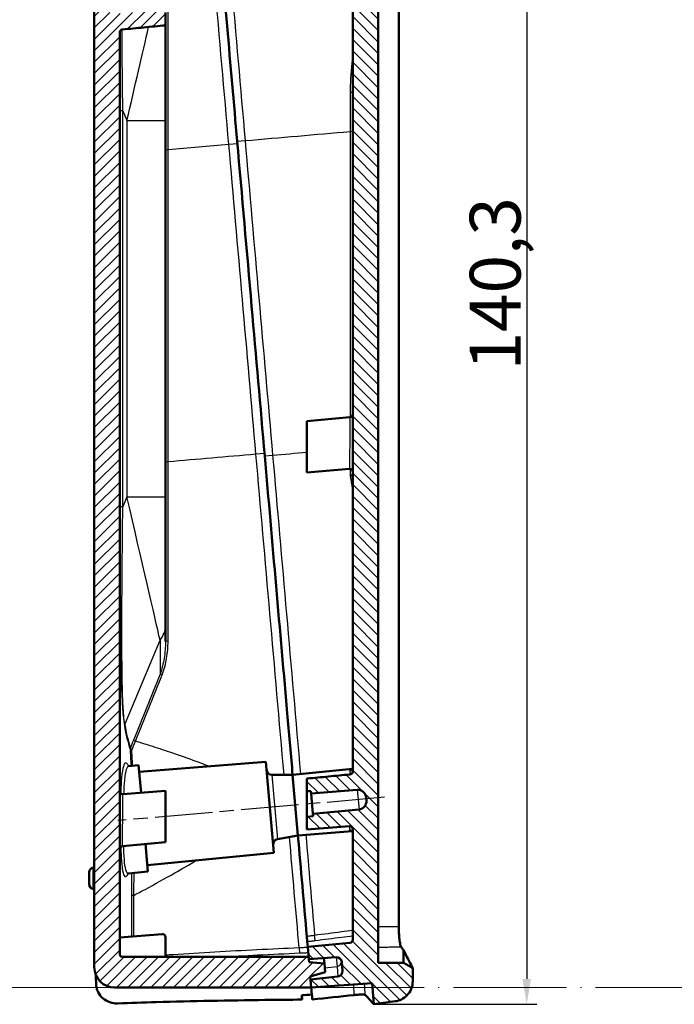
# Model space of a CAD drawing. Units: millimetres. Extents: x 1 to 593, y 1 to 419.
# Drawn here: x 275 to 340, y 146 to 243 of the extents above; entities that cross this region are included whole.
import ezdxf

# ---------------------------------------------------------------- set-up
doc = ezdxf.new("R2010")
doc.units = ezdxf.units.MM
doc.header["$PDMODE"] = 35
doc.header["$PDSIZE"] = -2
for name, pattern in [('ACAD_ISO04W100', [30, 24, -3, 0, -3]), ('CHAIN', [0.3543, 0.2362, -0.0295, 0.0591, -0.0295]), ('DASH_DOT', [0.37, 0.24, -0.06, 0.01, -0.06])]:
    doc.linetypes.add(name, pattern=pattern)
for name, color, linetype, lineweight in [('Bemaßung (ISO)', 1, 'Continuous', 25), ('Mittellinie (ISO)', 1, 'DASH_DOT', 25), ('Schraffur (ISO)', 1, 'Continuous', 18), ('Sichtbar (ISO)', 7, 'Continuous', 50), ('Sichtbar schmal (ISO)', 1, 'Continuous', 25), ('Skizziergeometrie (ISO)', 7, 'Continuous', 25)]:
    doc.layers.add(name, color=color, linetype=linetype, lineweight=lineweight)
doc.styles.add('5', font='isocpeur.ttf', dxfattribs={"width": 1.1})
doc.dimstyles.new('11-Bopla 5', dxfattribs={"dimtxt": 5, "dimasz": 2.5, "dimexe": 1, "dimexo": 0, "dimgap": 0.6, "dimtad": 1, "dimdec": 6, "dimrnd": 1e-08, "dimtxsty": '5', "dimcen": 0.09, "dimdle": 7, "dimclrd": 1, "dimclre": 1, "dimclrt": 7, "dimadec": 6, "dimazin": 2, "dimtfac": 0.7, "dimtdec": 3, "dimtmove": 0, "dimatfit": 3, "dimfxl": 1, "dimtolj": 1, "dimlwd": 25, "dimlwe": 25, "dimarcsym": 0})

# ---------------------------------------------------------------- blocks, each defined once
blk = doc.blocks.new('*D18')
at = {"layer": 'Bemaßung (ISO)', "color": 1, "linetype": 'Continuous', "lineweight": 25}
for p, q in [((311.836, 286.429), (326.043, 286.429)), ((325.043, 283.929), (325.043, 148.603)), ((310.023, 146.103), (326.043, 146.103))]:
    blk.add_line(p, q, dxfattribs=at)
at = {"layer": 'Bemaßung (ISO)', "color": 1, "linetype": 'Continuous'}
for points in [[(324.627, 283.929), (325.46, 283.929), (325.043, 286.429)], [(324.627, 148.603), (325.46, 148.603), (325.043, 146.103)]]:
    blk.add_solid(points, dxfattribs=at)
at = {"layer": 'Defpoints', "color": 0, "linetype": 'Continuous'}
for p in [(311.836, 286.429), (310.023, 146.103), (325.043, 146.103)]:
    blk.add_point(p, dxfattribs=at)
at = {"layer": 'Bemaßung (ISO)', "color": 7, "linetype": 'Continuous', "lineweight": 25, "insert": (324.443, 208.429), "char_height": 5, "attachment_point": 7, "rotation": 90, "style": '5'}
blk.add_mtext('\\A1;140,3', dxfattribs=at)

msp = doc.modelspace()

# ---------------------------------------------------------------- hatches: boundary and pattern name
at = {"layer": 'Schraffur (ISO)'}
h = msp.add_hatch(dxfattribs=at)
h.set_pattern_fill('ANSI31', color=256, scale=6.35, angle=90, style=0)
h.set_pattern_definition([(135, (0, 0), (-0.561266, -0.561266), [])])
edge = h.paths.add_edge_path()
edge.add_line((309.841965, 148.1758434), (310.0233207, 146.1029386))
edge.add_line((310.0233207, 146.1029386), (312.1146126, 146.3968505))
edge.add_spline(control_points=[(312.1146126, 146.3968505), (312.330417, 146.4271798), (312.5398206, 146.4925782), (312.929238, 146.6883323), (313.1066468, 146.8173786), (313.4426681, 147.1578387), (313.5876543, 147.3771546), (313.7853987, 147.8590172), (313.8362664, 148.116957), (313.8362664, 148.3773866)], knot_values=[-0.2870129272, -0.2870129272, -0.2870129272, -0.2870129272, -0.2216353583, -0.2216353583, -0.1562577894, -0.1562577894, -0.0781288947, -0.0781288947, 0, 0, 0, 0], degree=3, periodic=0)
edge.add_line((313.8362664, 148.3773866), (313.8362664, 149.6704199))
edge.add_line((313.8362664, 149.6704199), (312.9362664, 150.1900351))
edge.add_line((312.9362664, 150.1900351), (310.4362664, 150.1900351))
edge.add_line((310.4362664, 150.1900351), (310.4362664, 282.2927258))
edge.add_line((310.4362664, 282.2927258), (312.9362664, 282.7335432))
edge.add_line((312.9362664, 282.7335432), (313.8362664, 283.4887329))
edge.add_line((313.8362664, 283.4887329), (313.8362664, 284.429207))
edge.add_spline(control_points=[(313.8362664, 284.429207), (313.8362664, 284.5751682), (313.8202879, 284.7206917), (313.7569454, 285.005659), (313.7097713, 285.1442483), (313.5376123, 285.5123716), (313.3822638, 285.7244737), (312.9990088, 286.0771918), (312.7747666, 286.2144356), (312.2862963, 286.3952428), (312.0267384, 286.4370776), (311.7664674, 286.4279887)], knot_values=[-0.3219633674, -0.3219633674, -0.3219633674, -0.3219633674, -0.2781750257, -0.2781750257, -0.234386684, -0.234386684, -0.1562577894, -0.1562577894, -0.0781288947, -0.0781288947, 0, 0, 0, 0], degree=3, periodic=0)
edge.add_line((311.7664674, 286.4279887), (310.3987781, 286.3802279))
edge.add_line((310.3987781, 286.3802279), (310.503413, 285.1842453))
edge.add_line((310.503413, 285.1842453), (292.002488, 283.2397197))
edge.add_line((292.002488, 283.2397197), (292.0722126, 282.442764))
edge.add_line((292.0722126, 282.442764), (294.7747521, 282.6317439))
edge.add_ellipse((294.8096303, 282.1329619), major_axis=(-0.0348782, 0.498782), ratio=1, start_angle=271, end_angle=360, ccw=False)
edge.add_line((295.3077277, 282.1765398), (295.386655, 281.2743955))
edge.add_ellipse((294.8885577, 281.2308176), major_axis=(0.4980973, 0.0435779), ratio=1, start_angle=271, end_angle=360, ccw=False)
edge.add_line((294.9408219, 280.7335567), (292.2465241, 280.4503746))
edge.add_line((292.2465241, 280.4503746), (292.264954, 280.2397197))
edge.add_line((292.264954, 280.2397197), (292.3511109, 279.2549409))
edge.add_line((292.3511109, 279.2549409), (307.6127287, 280.4560563))
edge.add_ellipse((307.6362664, 280.1569811), major_axis=(-0.0235377, 0.2990752), ratio=1, start_angle=265.5, end_angle=360, ccw=False)
edge.add_line((307.9362664, 280.1569811), (307.9362664, 169.004656))
edge.add_spline(control_points=[(307.9362664, 169.004656), (307.9362664, 168.9697701), (307.9301813, 168.9351501), (307.9063889, 168.8695603), (307.888863, 168.8390904), (307.8414514, 168.7823384), (307.8107899, 168.7575375), (307.7416862, 168.7210847), (307.7039047, 168.7097813), (307.6650201, 168.7060371)], knot_values=[-0.0443701954, -0.0443701954, -0.0443701954, -0.0443701954, -0.0339044319, -0.0339044319, -0.0234386684, -0.0234386684, -0.0117193342, -0.0117193342, 0, 0, 0, 0], degree=3, periodic=0)
edge.add_line((307.6650201, 168.7060371), (303.4362664, 168.2988545))
edge.add_line((303.4362664, 168.2988545), (303.4362664, 167.047466))
edge.add_line((303.4362664, 167.047466), (303.8216422, 167.0777957))
edge.add_line((303.8216422, 167.0777957), (303.8434311, 166.828747))
edge.add_line((303.8434311, 166.828747), (308.3865377, 167.1862973))
edge.add_ellipse((308.449305, 166.3887634), major_axis=(-0.0627673, 0.7975339), ratio=1, start_angle=270.5, end_angle=360, ccw=False)
edge.add_line((309.2462607, 166.458488), (309.2741963, 166.1391831))
edge.add_ellipse((308.4772405, 166.0694585), major_axis=(0.7969558, 0.0697246), ratio=1, start_angle=270.5, end_angle=360, ccw=False)
edge.add_line((308.5539171, 165.2731415), (304.0177426, 164.8363576))
edge.add_line((304.0177426, 164.8363576), (304.0395316, 164.5873089))
edge.add_line((304.0395316, 164.5873089), (303.4362664, 164.5292211))
edge.add_line((303.4362664, 164.5292211), (303.4362664, 163.2797553))
edge.add_line((303.4362664, 163.2797553), (307.6127287, 163.60845))
edge.add_ellipse((307.6362664, 163.3093748), major_axis=(0.3, 0), ratio=1, start_angle=0, end_angle=94.5, ccw=False)
edge.add_line((307.9362664, 163.3093748), (307.9362664, 152.4410058))
edge.add_ellipse((307.6362664, 152.4410058), major_axis=(0.3, 0), ratio=1, start_angle=275.5, end_angle=360, ccw=False)
edge.add_line((307.6650201, 152.1423869), (303.507046, 151.7420196))
edge.add_line((303.507046, 151.7420196), (303.593203, 150.7572408))
edge.add_line((303.593203, 150.7572408), (303.6116329, 150.5465859))
edge.add_line((303.6116329, 150.5465859), (306.3141724, 150.7355659))
edge.add_ellipse((306.3490506, 150.2367839), major_axis=(-0.0348782, 0.498782), ratio=1, start_angle=271, end_angle=360, ccw=False)
edge.add_line((306.847148, 150.2803617), (306.9260754, 149.3782175))
edge.add_ellipse((306.427978, 149.3346396), major_axis=(0.4980973, 0.0435779), ratio=1, start_angle=271, end_angle=360, ccw=False)
edge.add_line((306.4802423, 148.8373786), (303.7859444, 148.5541965))
edge.add_line((303.7859444, 148.5541965), (303.855669, 147.7572408))
edge.add_line((303.855669, 147.7572408), (309.841965, 148.1758434))
h = msp.add_hatch(dxfattribs=at)
h.set_pattern_fill('ANSI31', color=256, scale=6.35, style=0)
h.set_pattern_definition([(45, (0, 0), (-0.561266, 0.561266), [])])
edge = h.paths.add_edge_path()
edge.add_line((292.0983593, 282.1439055), (292.0722126, 282.442764))
edge.add_line((292.0722126, 282.442764), (292.002488, 283.2397197))
edge.add_line((292.002488, 283.2397197), (284.1726916, 281.8591154))
edge.add_ellipse((284.5199879, 279.8894998), major_axis=(-0.3472964, 1.9696155), ratio=1, start_angle=0, end_angle=80)
edge.add_line((282.5199879, 279.8894998), (282.5199879, 149.7572408))
edge.add_ellipse((284.5199879, 149.7572408), major_axis=(-2, 0), ratio=1, start_angle=0, end_angle=90)
edge.add_line((284.5199879, 147.7572408), (303.855669, 147.7572408))
edge.add_line((303.855669, 147.7572408), (303.7859444, 148.5541965))
edge.add_line((303.7859444, 148.5541965), (303.7597977, 148.8530549))
edge.add_line((303.7597977, 148.8530549), (305.2310379, 149.2472726))
edge.add_line((305.2310379, 149.2472726), (305.1551235, 150.1149771))
edge.add_line((305.1551235, 150.1149771), (303.6377796, 150.2477275))
edge.add_line((303.6377796, 150.2477275), (303.6116329, 150.5465859))
edge.add_line((303.6116329, 150.5465859), (303.593203, 150.7572408))
edge.add_line((303.593203, 150.7572408), (285.3199879, 150.7572408))
edge.add_ellipse((285.3199879, 151.0572408), major_axis=(0, -0.3), ratio=1, start_angle=270, end_angle=360, ccw=False)
edge.add_line((285.0199879, 151.0572408), (285.0199879, 241.6620241))
edge.add_spline(control_points=[(285.0199879, 241.6620241), (285.0199879, 241.69691), (285.0260731, 241.73153), (285.0498654, 241.7971198), (285.0673913, 241.8275898), (285.1148029, 241.8843418), (285.1454644, 241.9091427), (285.2145681, 241.9455955), (285.2523496, 241.9568988), (285.2912342, 241.960643)], knot_values=[-0.0443701954, -0.0443701954, -0.0443701954, -0.0443701954, -0.0339044319, -0.0339044319, -0.0234386684, -0.0234386684, -0.0117193342, -0.0117193342, 0, 0, 0, 0], degree=3, periodic=0)
edge.add_line((285.2912342, 241.960643), (289.5199879, 242.3678257))
edge.add_line((289.5199879, 242.3678257), (289.5199879, 243.6193259))
edge.add_line((289.5199879, 243.6193259), (289.1473243, 243.5899966))
edge.add_line((289.1473243, 243.5899966), (289.1255353, 243.8390453))
edge.add_line((289.1255353, 243.8390453), (284.5824288, 243.4814951))
edge.add_ellipse((284.5196615, 244.2790289), major_axis=(0.0627673, -0.7975339), ratio=1, start_angle=270.5, end_angle=360, ccw=False)
edge.add_line((283.7227057, 244.2093043), (283.6947702, 244.5286092))
edge.add_ellipse((284.4917259, 244.5983338), major_axis=(-0.7969558, -0.0697246), ratio=1, start_angle=270.5, end_angle=360, ccw=False)
edge.add_line((284.4150493, 245.3946508), (288.9512239, 245.8314347))
edge.add_line((288.9512239, 245.8314347), (288.9294349, 246.0804834))
edge.add_line((288.9294349, 246.0804834), (289.5199879, 246.1373472))
edge.add_line((289.5199879, 246.1373472), (289.5199879, 247.3869249))
edge.add_line((289.5199879, 247.3869249), (285.3435257, 247.0582302))
edge.add_ellipse((285.3199879, 247.3573054), major_axis=(-0.3, 0), ratio=1, start_angle=0, end_angle=94.5, ccw=False)
edge.add_line((285.0199879, 247.3573054), (285.0199879, 278.7105068))
edge.add_ellipse((285.3199879, 278.7105068), major_axis=(-0.3, 0), ratio=1, start_angle=280, end_angle=360, ccw=False)
edge.add_line((285.2678935, 279.0059492), (292.264954, 280.2397197))
edge.add_line((292.264954, 280.2397197), (292.2465241, 280.4503746))
edge.add_line((292.2465241, 280.4503746), (292.2203773, 280.749233))
edge.add_line((292.2203773, 280.749233), (293.6916175, 281.1434506))
edge.add_line((293.6916175, 281.1434506), (293.6157032, 282.0111552))
edge.add_line((293.6157032, 282.0111552), (292.0983593, 282.1439055))

# ---------------------------------------------------------------- linework, layer by layer
at = {"layer": 'Mittellinie (ISO)', "linetype": 'CHAIN', "ltscale": 23.990969}
msp.add_line((311.0733421, 166.4574624), (284.8534584, 164.1635198), dxfattribs=at)
at = {"layer": 'Sichtbar (ISO)'}
for p, q in [((310.4362664, 150.1900351), (310.4362664, 282.2927258)), ((282.5199879, 279.8894998), (282.5199879, 149.7572408)), ((307.9362664, 280.1569811), (307.9362664, 169.004656)), ((312.4648105, 279.1067726), (312.4648105, 153.7335592)), ((289.5199879, 242.3678257), (289.5199879, 243.6193259)), ((289.5199879, 242.3678257), (289.5199879, 232.9947144)), ((285.0199879, 151.0572408), (285.0199879, 241.6620241)), ((289.5199879, 196.0022461), (289.5199879, 232.9947144)), ((303.4362664, 203.4325488), (307.6650201, 203.8397315)), ((303.4362664, 198.4134496), (303.4362664, 203.4325488)), ((307.6127287, 198.7421443), (303.4362664, 198.4134496)), ((289.5199879, 196.0022461), (289.5199879, 183.3300608)), ((289.5199879, 181.7669455), (289.5199879, 183.3300608)), ((286.8863775, 169.6114314), (285.9270506, 169.5359307)), ((286.8863775, 169.6114314), (287.124228, 166.8927875)), ((299.404178, 169.9537321), (286.9422369, 168.9729561)), ((299.404178, 169.9537321), (300.1885797, 160.9879798)), ((302.0253984, 168.6773294), (299.9740144, 168.6773294)), ((302.0253984, 168.6773294), (307.9021879, 169.2431999)), ((302.0253984, 168.6773294), (302.5483329, 162.7001612)), ((302.0253984, 168.6773294), (302.5483329, 162.7001612)), ((303.4362664, 168.2988545), (303.4362664, 167.047466)), ((285.3435257, 166.7526432), (289.5199879, 167.0813379)), ((289.5199879, 167.0813379), (289.5199879, 162.0622387)), ((303.4362664, 167.047466), (303.8216422, 167.0777957)), ((303.4362664, 164.5292211), (303.4362664, 167.047466)), ((303.8216422, 167.0777957), (303.8434311, 166.828747)), ((303.8434311, 166.828747), (308.3865377, 167.1862973)), ((303.8434311, 166.828747), (304.0177426, 164.8363576)), ((309.2462607, 166.458488), (309.2741963, 166.1391831)), ((308.5539171, 165.2731415), (304.0177426, 164.8363576)), ((304.0177426, 164.8363576), (304.0395316, 164.5873089)), ((304.0395316, 164.5873089), (303.4362664, 164.5292211)), ((303.4362664, 164.5292211), (303.4362664, 163.2797553)), ((302.5483329, 162.7001612), (300.528114, 162.3439421)), ((302.5483329, 162.7001612), (307.8735987, 163.1192688)), ((303.4362664, 163.2797553), (307.6127287, 163.60845)), ((307.9362664, 163.3093748), (307.9362664, 152.4410058)), ((289.5199879, 162.0622387), (285.2912342, 161.655056)), ((287.5633296, 161.8738339), (287.8015128, 159.151387)), ((300.1885797, 160.9879798), (287.7456535, 159.7898623)), ((282.0199879, 159.0932984), (282.0199879, 157.9036621)), ((282.4229501, 159.5408333), (282.5199879, 159.5510324)), ((287.8015128, 159.151387), (285.8747591, 158.9658618)), ((282.4229501, 157.4561272), (282.5199879, 157.4459281)), ((289.1964502, 153.0023972), (285.0216851, 152.673836)), ((285.0216851, 151.0572408), (285.0216851, 152.673836)), ((289.5199879, 150.7572408), (289.5199879, 152.703322)), ((303.507046, 151.7420196), (303.4607156, 152.2715786)), ((307.6650201, 152.1423869), (303.507046, 151.7420196)), ((303.507046, 151.7420196), (303.6116329, 150.5465859)), ((303.593203, 150.7572408), (285.3199879, 150.7572408)), ((303.6377796, 150.2477275), (303.593203, 150.7572408)), ((303.6116329, 150.5465859), (306.3141724, 150.7355659)), ((305.1551235, 150.1149771), (303.6377796, 150.2477275)), ((305.1082069, 150.6512366), (305.1551235, 150.1149771)), ((305.2310379, 149.2472726), (305.1551235, 150.1149771)), ((306.847148, 150.2803617), (306.9260754, 149.3782175)), ((303.7597977, 148.8530549), (305.2310379, 149.2472726)), ((313.8362664, 148.3773866), (313.8362664, 149.6704199)), ((303.855669, 147.7572408), (303.7597977, 148.8530549)), ((306.4802423, 148.8373786), (303.7859444, 148.5541965)), ((303.7859444, 148.5541965), (303.855669, 147.7572408)), ((303.855669, 147.7572408), (309.841965, 148.1758434)), ((309.841965, 148.1758434), (310.0233207, 146.1029386)), ((284.5199879, 147.7572408), (303.855669, 147.7572408)), ((310.0233207, 146.1029386), (312.1146126, 146.3968505))]:
    msp.add_line(p, q, dxfattribs=at)
for centre, radius, start, end in [((307.6362664, 204.1383503), 0.3, 275.5, 0), ((307.6362664, 198.4430691), 0.3, 0, 94.5), ((299.9740144, 169.1773294), 0.5, 185, 270), ((285.3199879, 167.0517184), 0.3, 180, 274.5), ((308.449305, 166.3887634), 0.8, 5, 94.5), ((308.4772405, 166.0694585), 0.8, 275.5, 5), ((307.6362664, 163.3093748), 0.3, 0, 94.5), ((300.6149381, 161.8515383), 0.5, 100, 185), ((285.3199879, 161.3564371), 0.3, 95.5, 180), ((282.4699879, 159.0932984), 0.45, 96, 180), ((282.4699879, 157.9036621), 0.45, 180, 264), ((289.2199879, 152.703322), 0.3, 0, 94.5), ((307.6362664, 152.4410058), 0.3, 275.5, 0), ((285.3199879, 151.0572408), 0.3, 180, 270), ((306.3490506, 150.2367839), 0.5, 5, 94), ((284.5199879, 149.7572408), 2, 180, 270), ((306.427978, 149.3346396), 0.5, 276, 5)]:
    msp.add_arc(centre, radius, start, end, dxfattribs=at)
for points, knots in [([(296.575733, 230.9672905), (295.9178853, 238.4865233), (295.2554843, 246.0578011), (294.3379389, 256.545393), (294.0854853, 259.4309513), (293.8327586, 262.3196311)], [0.0009562145, 0.0009562145, 0.0009562145, 0.0009562145, 2.3047690419, 2.3047690419, 3.1775446321, 3.1775446321, 3.1775446321, 3.1775446321]), ([(285.2912342, 241.960643), (285.9960117, 242.0285054), (286.7007893, 242.0963677), (288.1103739, 242.2320953), (288.8151809, 242.2999605), (289.5199879, 242.3678257)], [-0.4248312112, -0.4248312112, -0.4248312112, -0.4248312112, -0.21242005111, -0.21242005111, 0, 0, 0, 0]), ([(285.0199879, 241.6620241), (285.0199879, 241.69691), (285.0260731, 241.73153), (285.0498654, 241.7971198), (285.0673913, 241.8275898), (285.1148029, 241.8843418), (285.1454644, 241.9091427), (285.2145681, 241.9455955), (285.2523496, 241.9568988), (285.2912342, 241.960643)], [-0.044370195362, -0.044370195362, -0.044370195362, -0.044370195362, -0.033904431883, -0.033904431883, -0.023438668403, -0.023438668403, -0.011719334202, -0.011719334202, 0, 0, 0, 0]), ([(299.282424, 200.02967), (298.8579583, 204.8813348), (298.4273035, 209.8037424), (297.5192735, 220.1825729), (297.043792, 225.6173516), (296.575733, 230.9672905)], [0.0010178899, 0.0010178899, 0.0010178899, 0.0010178899, 1.4875197867, 1.4875197867, 3.1266883485, 3.1266883485, 3.1266883485, 3.1266883485]), ([(302.0253984, 168.6773294), (301.860361, 170.5637153), (301.6954381, 172.4487932), (300.7769117, 182.9475978), (300.0267741, 191.5217097), (299.282424, 200.02967)], [2.0038950151, 2.0038950151, 2.0038950151, 2.0038950151, 2.5737916374, 2.5737916374, 5.1805401358, 5.1805401358, 5.1805401358, 5.1805401358]), ([(307.9362664, 198.0844823), (307.9362664, 198.091346), (307.9286831, 198.0975224), (307.8991919, 198.1078263), (307.8775348, 198.111849), (307.8263027, 198.1168494), (307.7984199, 198.1181072), (307.7371234, 198.1183674), (307.7041441, 198.1173665), (307.6694221, 198.1152267), (307.6685778, 198.115174), (307.6677331, 198.1151207)], [0, 0, 0, 0, 0.011683970325, 0.011683970325, 0.023396973881, 0.023396973881, 0.033653702875, 0.033653702875, 0.043917407071, 0.043917407071, 0.044173078863, 0.044173078863, 0.044173078863, 0.044173078863]), ([(285.9270506, 169.5359307), (285.8927912, 169.5332344), (285.8601612, 169.5413028), (285.8262454, 169.5560307), (285.819986, 169.5604337), (285.8198898, 169.5604503)], [4.389835375506, 4.389835375506, 4.389835375506, 4.389835375506, 4.431040625418, 4.431040625418, 4.4668153144, 4.4668153144, 4.4668153144, 4.4668153144]), ([(307.6650201, 168.7060371), (306.9602426, 168.6381748), (306.255465, 168.5703124), (304.8458805, 168.4345849), (304.1410734, 168.3667197), (303.4362664, 168.2988545)], [-0.4248312112, -0.4248312112, -0.4248312112, -0.4248312112, -0.21242005111, -0.21242005111, 0, 0, 0, 0]), ([(307.6641324, 169.116272), (307.6649305, 169.1162622), (307.6657284, 169.1162554), (307.7031908, 169.1160801), (307.7390625, 169.1223337), (307.8045408, 169.1471213), (307.8339948, 169.1652119), (307.8835892, 169.2120524), (307.903368, 169.2403535), (307.9295944, 169.3033026), (307.9362664, 169.3368888), (307.9362664, 169.3717468)], [-0.00025836886, -0.00025836886, -0.00025836886, -0.00025836886, 0, 0, 0.011878476294, 0.011878476294, 0.023437548726, 0.023437548726, 0.034926559572, 0.034926559572, 0.045918850397, 0.045918850397, 0.045918850397, 0.045918850397]), ([(307.9362664, 169.004656), (307.9362664, 168.9697701), (307.9301813, 168.9351501), (307.9063889, 168.8695603), (307.888863, 168.8390904), (307.8414514, 168.7823384), (307.8107899, 168.7575375), (307.7416862, 168.7210847), (307.7039047, 168.7097813), (307.6650201, 168.7060371)], [-0.044370195362, -0.044370195362, -0.044370195362, -0.044370195362, -0.033904431883, -0.033904431883, -0.023438668403, -0.023438668403, -0.011719334202, -0.011719334202, 0, 0, 0, 0]), ([(307.9362606, 162.9498836), (307.9360391, 162.9844971), (307.929498, 163.0179991), (307.9039913, 163.0807859), (307.8849578, 163.1090218), (307.8354911, 163.1577243), (307.8048765, 163.1769033), (307.7471921, 163.1986708), (307.7217596, 163.2043486), (307.6693985, 163.2089338), (307.6425513, 163.2077602), (307.6151445, 163.2030682), (307.6143817, 163.2029348), (307.613619, 163.2027986)], [-0.050940640484, -0.050940640484, -0.050940640484, -0.050940640484, -0.040220254987, -0.040220254987, -0.029125959634, -0.029125959634, -0.01719732998, -0.01719732998, -0.008644460198, -0.008644460198, 0, 0, 0.000247569589, 0.000247569589, 0.000247569589, 0.000247569589]), ([(285.7970808, 158.9385869), (285.7970815, 158.9386047), (285.7994573, 158.9405786), (285.8157996, 158.9506034), (285.8402444, 158.9625384), (285.8747591, 158.9658618)], [2.579492189925, 2.579492189925, 2.579492189925, 2.579492189925, 2.601728949383, 2.601728949383, 2.64342834859, 2.64342834859, 2.64342834859, 2.64342834859]), ([(312.6864093, 151.7510021), (312.6610541, 151.7846244), (312.6331735, 151.8681997), (312.5777295, 152.1260299), (312.5507654, 152.2979823), (312.5086236, 152.6776608), (312.4926162, 152.8735543), (312.4706213, 153.2922552), (312.4648105, 153.512119), (312.4648105, 153.7335592)], [0, 0, 0, 0, 0.07803691658, 0.07803691658, 0.15619962604, 0.15619962604, 0.2226406298, 0.2226406298, 0.2890735391, 0.2890735391, 0.2890735391, 0.2890735391]), ([(303.4168008, 152.7735269), (303.4224757, 152.7086629), (303.4281222, 152.6441224), (303.438712, 152.5230812), (303.4435542, 152.4677348), (303.4510831, 152.381679), (303.4539484, 152.3489281), (303.45838, 152.2982747), (303.4599165, 152.2807122), (303.4607156, 152.2715786)], [0, 0, 0, 0, 0.01953905777, 0.01953905777, 0.039037459041, 0.039037459041, 0.055143205393, 0.055143205393, 0.071255968268, 0.071255968268, 0.071255968268, 0.071255968268]), ([(285.319988, 150.757247), (285.2833363, 150.7575106), (285.2405728, 150.7661285), (285.1726833, 150.7942482), (285.1357385, 150.8189325), (285.0833751, 150.8712938), (285.0586904, 150.9082348), (285.0303529, 150.976645), (285.0216851, 151.0202182), (285.0216851, 151.0572408)], [0.133467426867, 0.133467426867, 0.133467426867, 0.133467426867, 0.144404540282, 0.144404540282, 0.155512931862, 0.155512931862, 0.166620426444, 0.166620426444, 0.177727183051, 0.177727183051, 0.177727183051, 0.177727183051]), ([(313.8362664, 149.6704199), (313.8362664, 149.6704199), (313.8351914, 149.6724921), (313.8238299, 149.6943942), (313.7948887, 149.7501789), (313.6671665, 149.9965555), (313.5360049, 150.2496451), (313.235822, 150.830422), (313.0964617, 151.1003465), (312.9362664, 151.411275)], [2.1321029839, 2.1321029839, 2.1321029839, 2.1321029839, 2.259100389, 2.259100389, 2.8031656478, 2.8031656478, 3.6894438352, 3.6894438352, 4.2639548698, 4.2639548698, 4.2639548698, 4.2639548698]), ([(312.9362664, 150.1900351), (312.5195998, 150.1900351), (312.1029332, 150.1900351), (311.2695999, 150.1900351), (310.8529331, 150.1900351), (310.4362664, 150.1900351)], [-0.25000000001, -0.25000000001, -0.25000000001, -0.25000000001, -0.12500002074, -0.12500002074, 0, 0, 0, 0]), ([(313.8362664, 149.6704199), (313.687131, 149.7565233), (313.5379956, 149.8426266), (313.2379956, 150.0158317), (313.087131, 150.1029334), (312.9362664, 150.1900351)], [-0.10392304845, -0.10392304845, -0.10392304845, -0.10392304845, -0.05226102973, -0.05226102973, 0, 0, 0, 0]), ([(312.1146126, 146.3968505), (312.330417, 146.4271798), (312.5398206, 146.4925782), (312.929238, 146.6883323), (313.1066468, 146.8173786), (313.4426681, 147.1578387), (313.5876543, 147.3771546), (313.7853987, 147.8590172), (313.8362664, 148.116957), (313.8362664, 148.3773866)], [-0.28701292717, -0.28701292717, -0.28701292717, -0.28701292717, -0.22163535826, -0.22163535826, -0.15625778935, -0.15625778935, -0.07812889468, -0.07812889468, 0, 0, 0, 0]), ([(284.812173, 146.1962371), (284.5564537, 146.1875751), (284.3017985, 146.2257348), (283.8136233, 146.3917358), (283.5858412, 146.5207652), (283.1884845, 146.8567483), (283.0242602, 147.0631221), (282.8425614, 147.4181339), (282.7927336, 147.5493494), (282.7233507, 147.8193217), (282.7038973, 147.9574263), (282.7001452, 148.096414)], [0, 0, 0, 0, 0.07676059225, 0.07676059225, 0.15598597607, 0.15598597607, 0.23763823701, 0.23763823701, 0.28204205774, 0.28204205774, 0.32635451457, 0.32635451457, 0.32635451457, 0.32635451457]), ([(303.855669, 147.7572408), (303.8807216, 147.4708881), (303.9057748, 147.1845285), (303.9403325, 146.7895325), (303.9498371, 146.6808945), (303.9593417, 146.5722559)], [0.01441899211, 0.01441899211, 0.01441899211, 0.01441899211, 0.10650460802, 0.10650460802, 0.14143933473, 0.14143933473, 0.14143933473, 0.14143933473]), ([(284.812173, 146.1962371), (286.0768478, 146.2390755), (287.3424385, 146.2782211), (292.1889124, 146.414036), (295.7568341, 146.4842097), (300.515602, 146.5436312), (301.7388936, 146.5558471), (302.9561347, 146.5652525)], [5.3541806339, 5.3541806339, 5.3541806339, 5.3541806339, 5.7335055408, 5.7335055408, 6.8069235328, 6.8069235328, 7.1803747955, 7.1803747955, 7.1803747955, 7.1803747955]), ([(308.0527163, 147.0157722), (308.2390498, 147.035528), (308.4128405, 147.0494693), (308.7239527, 147.0652771), (308.8566683, 147.0664957), (309.0134516, 147.0581808), (309.0593017, 147.0530928), (309.127678, 147.0390192), (309.1500425, 147.0300637), (309.1601139, 147.0193611)], [0, 0, 0, 0, 0.05879870653, 0.05879870653, 0.11999334777, 0.11999334777, 0.15470199314, 0.15470199314, 0.18942481382, 0.18942481382, 0.18942481382, 0.18942481382]), ([(310.0233207, 146.1029386), (310.0233207, 146.1029386), (309.7519226, 146.3905414), (309.197753, 146.9793646), (309.1790875, 146.9991985), (309.1601139, 147.0193611)], [7.3078011305, 7.3078011305, 7.3078011305, 7.3078011305, 9.1347514132, 9.1347514132, 9.1973421795, 9.1973421795, 9.1973421795, 9.1973421795])]:
    msp.add_open_spline(points, degree=3, knots=knots, dxfattribs=at)
for points in [[(303.4168008, 152.7735269), (303.1271177, 156.0846204), (302.8375872, 159.3939689), (302.5483329, 162.7001612)], [(312.6947138, 151.7398471), (312.6919862, 151.7435593), (312.689218, 151.7472776), (312.6864093, 151.7510021)], [(312.9362664, 151.411275), (312.8604391, 151.5143655), (312.7799095, 151.6238993), (312.6947138, 151.7398471)], [(312.9362664, 150.1900351), (312.9362664, 150.1900351), (312.9362664, 150.5979516), (312.9362664, 151.411275)], [(282.6770821, 148.9802606), (282.6845048, 148.6856304), (282.6921923, 148.3910136), (282.7001452, 148.096414)], [(302.9185247, 146.9951358), (303.2519549, 147.0145522), (303.5848906, 147.033734), (303.9173094, 147.0526877)], [(302.9561346, 146.5652525), (302.9435981, 146.7085461), (302.9310614, 146.8518408), (302.9185247, 146.9951358)], [(303.9593417, 146.5722559), (305.3326929, 146.724414), (306.6976722, 146.8721053), (308.0527163, 147.0157722)]]:
    msp.add_open_spline(points, degree=3, dxfattribs=at)
at = {"layer": 'Sichtbar schmal (ISO)'}
for p, q in [((285.0408807, 233.9637398), (285.0408807, 195.0332207)), ((285.3250797, 233.9637398), (285.0408807, 233.9637398)), ((285.3250797, 195.0332207), (285.3250797, 233.9637398)), ((285.3250797, 233.9637398), (285.7293318, 232.9947144)), ((285.7293318, 232.9947144), (289.5199879, 232.9947144)), ((285.7293318, 232.9947144), (285.7293318, 196.0022461)), ((296.5965768, 230.7290439), (295.754123, 230.6553388)), ((296.575733, 230.9672905), (297.3515657, 231.0351671)), ((299.2615801, 200.2679165), (298.4191263, 200.1942114)), ((299.282424, 200.02967), (300.0582568, 200.0975466)), ((303.4362664, 198.4134496), (307.6127287, 198.7421443)), ((285.7293318, 196.0022461), (285.3250797, 195.0332207)), ((285.7293318, 196.0022461), (289.5199879, 196.0022461)), ((285.3250797, 195.0332207), (285.0408807, 195.0332207)), ((285.5182566, 173.6079616), (288.9840895, 181.9158472)), ((288.9840895, 181.9158472), (288.9840895, 178.5750943)), ((299.9740144, 168.6773294), (300.528114, 162.3439421)), ((289.5199879, 167.0813379), (285.3435257, 166.7526432)), ((308.3865377, 167.1862973), (308.5539171, 165.2731415)), ((282.4229501, 157.4561272), (282.4229501, 159.5408333)), ((285.0216851, 151.0572408), (285.0199879, 151.0572408)), ((306.3141724, 150.7355659), (306.3933425, 149.8306474)), ((305.1910255, 149.7046157), (306.3933425, 149.8306474)), ((306.3933425, 149.8306474), (306.4793575, 148.8474915)), ((306.4793575, 148.8474915), (303.7850157, 148.5648113)), ((306.4793575, 148.8474915), (306.4802423, 148.8373786))]:
    msp.add_line(p, q, dxfattribs=at)
msp.add_arc((307.6362664, 198.4430691), 0.3, 0, 94.5, dxfattribs=at)
for centre, major_axis, ratio, start_param, end_param in [((285.5199879, 232.3047197), (3.6914874, 15.8254152), 0.0029030016, 4.7566803749, 5.3892626339), ((307.8120023, 238.7812649), (-0.2976121, 0.0377764), 0.1249346199, 1.757809926, 2.0173284789), ((307.6362664, 235.8351882), (0.3, 0), 0.1575807566, 4.8787138188, 6.2831853072), ((307.6362664, 231.9821362), (0.3, 0), 0.1708940391, 4.8763219636, 6.2831853072), ((289.8199879, 230.1889137), (-0.3, 0), 0.1925234829, 0, 1.4806380275), ((289.8199879, 199.3909452), (-0.3, 0), 0.1723564571, 4.8594731533, 6.2831853072), ((285.5199879, 196.6922407), (3.6914874, -15.8254152), 0.0029030016, 0.3654728772, 1.5265049323), ((285.5199879, 183.3300608), (4, 0), 0.7071067812, 5.7595865316, 6.2831853072), ((289.8199879, 181.7669455), (-0.3, 0), 0.1118174305, 4.8699369342, 6.2831853072), ((289.2438972, 178.4690283), (-0.2791128, 0.1099821), 0.0323591851, 4.9024661377, 5.9216201347), ((285.7780642, 173.5018956), (-0.2955554, -0.051449), 0.8147633177, 5.6273875532, 6.0726980555), ((347.5199879, 332.2730137), (-58.8810918, -164.3944294), 0.1274903189, 6.0626583644, 6.1230605769), ((347.2601803, 332.3790797), (-58.590232, -164.3973771), 0.1270166538, 6.0622639875, 6.1217269623), ((286.6279838, 171.9597293), (-0.2775937, 0.1137617), 0.0035477453, 0.3613695026, 1.3630992092), ((286.2471577, 171.1785052), (-0.1990617, -0.0193501), 0.4656558446, 5.3745419937, 6.0773888356), ((286.2543346, 171.0524944), (-0.1998931, -0.0065386), 0.1744532868, 4.8727611039, 6.0978343875), ((286.4672012, 156.804418), (-0.2999963, -0.0014821), 0.0253573587, 4.9158793341, 6.0907640343), ((304.1608781, 152.860878), (0.0653989, -0.4957045), 0.0533309354, 0.1713682162, 1.5923530887), ((302.6957024, 151.6432882), (0.0217944, -0.4995248), 0.0531619469, 4.6945762757, 6.1058221086), ((306.3417705, 150.3199964), (0.4980973, 0.0435779), 0.9841133335, 4.7298422729, 6.198886286), ((306.4275575, 149.3394459), (0.4980973, 0.0435779), 0.989344699, 4.7298422729, 6.2831853072)]:
    msp.add_ellipse(centre, major_axis=major_axis, ratio=ratio, start_param=start_param, end_param=end_param, dxfattribs=at)
for points in [[(295.754123, 230.6553388), (294.8415445, 241.0980443), (293.9194307, 251.6463134), (292.993142, 262.2388414)], [(294.6060326, 262.3804906), (295.5263996, 251.8678189), (296.4433382, 241.3992729), (297.3515657, 231.0351671)], [(285.0547534, 241.8021709), (285.0426721, 239.2040926), (285.0408807, 236.5809209), (285.0408807, 233.9637398)], [(285.3250797, 233.9637398), (285.2959372, 236.63178), (285.2685832, 239.305968), (285.2522416, 241.9529386)], [(307.9362664, 239.3198466), (307.9119237, 239.1257522), (307.8874012, 238.9317055), (307.8626987, 238.7377076)], [(297.3515657, 231.0351671), (300.8106042, 231.336472), (304.2607653, 231.6357558), (307.6852263, 231.9315553)], [(295.754123, 230.6553388), (293.7630695, 230.4806197), (291.7749759, 230.3058788), (289.7929771, 230.1313912)], [(298.4191263, 200.1942114), (297.5445256, 210.2318245), (296.6358226, 220.6183467), (295.754123, 230.6553388)], [(297.3515657, 231.0351671), (298.2383662, 220.8403951), (299.1612812, 210.2914283), (300.0582568, 200.0975466)], [(298.4191263, 200.1942114), (295.5287614, 199.9420985), (292.6445332, 199.6911144), (289.7760216, 199.4420938)], [(301.1787158, 168.6772734), (300.2535047, 179.247481), (299.3318638, 189.7734343), (298.4191263, 200.1942114)], [(300.0582568, 200.0975466), (301.1854192, 200.1965912), (302.3116166, 200.2956836), (303.4362659, 200.3947723)], [(300.0582568, 200.0975466), (300.9635354, 189.7331828), (301.8783716, 179.2644474), (302.797493, 168.7516698)], [(307.6678165, 198.7414055), (307.6677888, 198.532689), (307.6677609, 198.3239271), (307.6677331, 198.1151207)], [(286.3681762, 172.0657953), (286.2665798, 171.8178866), (286.168659, 171.5674941), (286.0751635, 171.3162213)], [(286.2212885, 171.0858748), (286.3310379, 171.3864642), (286.4478405, 171.6862146), (286.5703471, 171.9822241)], [(307.6641324, 169.116272), (307.6633972, 169.0300627), (307.6622032, 168.890062), (307.660626, 168.7051603)], [(303.3212983, 162.7609967), (303.6092321, 159.4682423), (303.8974869, 156.1723015), (304.1858987, 152.87505)], [(307.617096, 163.6092202), (307.6155341, 163.4266316), (307.6143503, 163.2882703), (307.613619, 163.2027986)], [(307.613619, 163.2027986), (307.6751065, 163.192552), (307.7370994, 163.1839646), (307.7994937, 163.1770426)], [(302.6687627, 151.6510272), (302.3505956, 155.287249), (302.0325122, 158.922106), (301.7147278, 162.5531389)], [(286.1991852, 158.9970974), (286.1782722, 158.2720351), (286.1691028, 157.5359717), (286.1727344, 156.804418)], [(286.4065385, 156.8115686), (286.4121022, 157.5490251), (286.4316612, 158.2915899), (286.4637754, 159.0225755)]]:
    msp.add_open_spline(points, degree=3, dxfattribs=at)
for points, knots in [([(289.7929771, 230.1313912), (289.7933666, 233.0781741), (289.7937662, 236.0344903), (289.7945832, 241.962067), (289.7950007, 244.9333261), (289.7954258, 247.9099728)], [0, 0, 0, 0, 0.8999771322, 0.8999771322, 1.7999542644, 1.7999542644, 1.7999542644, 1.7999542644]), ([(307.8626987, 238.7377076), (307.8003509, 238.2480675), (307.7583856, 237.7562878), (307.7009723, 236.772252), (307.686024, 236.2798037), (307.6859341, 235.7885664)], [0, 0, 0, 0, 0.1490826188, 0.1490826188, 0.29816523761, 0.29816523761, 0.29816523761, 0.29816523761]), ([(307.6859341, 235.7885664), (307.6858163, 235.1450239), (307.6856984, 234.5018204), (307.6854625, 233.2161354), (307.6853444, 232.5736539), (307.6852263, 231.9315553)], [0, 0, 0, 0, 0.19530478906, 0.19530478906, 0.39060957812, 0.39060957812, 0.39060957812, 0.39060957812]), ([(307.6852263, 231.9315553), (307.682784, 226.4754296), (307.6799343, 220.9001597), (307.674676, 211.5102129), (307.672384, 207.6515112), (307.6700159, 203.8402945)], [0, 0, 0, 0, 1.6670548361, 1.6670548361, 2.8275731979, 2.8275731979, 2.8275731979, 2.8275731979]), ([(289.7760216, 199.4420938), (289.7783537, 204.5018334), (289.7810147, 209.6667777), (289.7867372, 219.9465629), (289.7898138, 225.0909007), (289.7929771, 230.1313912)], [0, 0, 0, 0, 1.5464388394, 1.5464388394, 3.0928776787, 3.0928776787, 3.0928776787, 3.0928776787]), ([(307.6650162, 203.8393431), (307.6650183, 203.8395535), (307.6649415, 203.8320556), (307.6641509, 203.754855), (307.66223, 203.5672734), (307.6565146, 203.0093689), (307.6528231, 202.6491076), (307.6434321, 201.7330447), (307.6374151, 201.1464167), (307.6270082, 200.1323751), (307.6225234, 199.6956179), (307.6150479, 198.9678083), (307.6127287, 198.7421443), (307.6127287, 198.7421443)], [0.80144220351, 0.80144220351, 0.80144220351, 0.80144220351, 0.83572409436, 0.83572409436, 0.97322971437, 0.97322971437, 1.10385009769, 1.10385009769, 1.27107844828, 1.27107844828, 1.42037058597, 1.42037058597, 1.60329950979, 1.60329950979, 1.60329950979, 1.60329950979]), ([(289.7729188, 181.8000753), (289.7734315, 184.7519407), (289.7739473, 187.6994238), (289.7749824, 193.5814751), (289.7755017, 196.5160419), (289.7760216, 199.4420938)], [0, 0, 0, 0, 0.8902399678, 0.8902399678, 1.7804799355, 1.7804799355, 1.7804799355, 1.7804799355]), ([(307.6677331, 198.1151207), (307.6895693, 197.9867028), (307.7113276, 197.8582577), (307.8015392, 197.3236895), (307.869292, 196.9173237), (307.9362664, 196.5106975)], [0.26881296384, 0.26881296384, 0.26881296384, 0.26881296384, 0.30839014197, 0.30839014197, 0.4334922463, 0.4334922463, 0.4334922463, 0.4334922463]), ([(285.0408807, 195.0332207), (285.0408807, 194.5868834), (285.0409982, 194.1404866), (285.0420837, 192.1206143), (285.0443469, 190.5480041), (285.0519114, 188.0169531), (285.0557266, 187.055565), (285.0676609, 184.905204), (285.0765725, 183.7129127), (285.0996642, 181.6714596), (285.1117988, 180.8154466), (285.1436164, 179.1563584), (285.1629524, 178.3515308), (285.2030882, 177.1502241), (285.2188865, 176.7417832), (285.2685153, 175.6758369), (285.3067173, 175.0372633), (285.393407, 174.1041837), (285.4326554, 173.7741316), (285.4802736, 173.5018956)], [0, 0, 0, 0, 0.1339012073, 0.1339012073, 0.6059997343, 0.6059997343, 0.8963283184, 0.8963283184, 1.2585586559, 1.2585586559, 1.5241582158, 1.5241582158, 1.7815342943, 1.7815342943, 1.9173802611, 1.9173802611, 2.1461484226, 2.1461484226, 2.2891285235, 2.2891285235, 2.2891285235, 2.2891285235]), ([(285.5182566, 173.6079616), (285.4749704, 173.8782228), (285.4404345, 174.2061495), (285.3663603, 175.1335777), (285.3361767, 175.7685945), (285.2995238, 176.8288188), (285.2886044, 177.235116), (285.2626361, 178.4302156), (285.2525742, 179.2310022), (285.2396466, 180.8818932), (285.237137, 181.7337475), (285.2368369, 183.7653886), (285.2411097, 184.9520321), (285.2528457, 187.0922966), (285.2595731, 188.0492031), (285.2797029, 190.5685193), (285.2945874, 192.1339013), (285.3154878, 194.144551), (285.3202266, 194.5889135), (285.3250797, 195.0332207)], [-2.2891285235, -2.2891285235, -2.2891285235, -2.2891285235, -2.1461484226, -2.1461484226, -1.9173802611, -1.9173802611, -1.7815342943, -1.7815342943, -1.5241582158, -1.5241582158, -1.2585586559, -1.2585586559, -0.8963283184, -0.8963283184, -0.6059997343, -0.6059997343, -0.1339012073, -0.1339012073, 0, 0, 0, 0]), ([(289.5199879, 181.7669455), (289.5199879, 181.2256548), (289.4803293, 180.6815274), (289.3085715, 179.6115578), (289.1756849, 179.0801938), (288.9840895, 178.5750943)], [-0.33726526788, -0.33726526788, -0.33726526788, -0.33726526788, -0.16863263394, -0.16863263394, 0, 0, 0, 0]), ([(289.1946579, 178.4986769), (289.4012851, 179.0219504), (289.5446296, 179.5718945), (289.729973, 180.678525), (289.7728217, 181.2409218), (289.7729188, 181.8000753)], [0, 0, 0, 0, 0.16863263394, 0.16863263394, 0.33726526788, 0.33726526788, 0.33726526788, 0.33726526788]), ([(288.9840895, 178.5750943), (288.5556282, 177.4877439), (288.1233583, 176.4014151), (287.2513399, 174.231437), (286.8115914, 173.1477878), (286.3681762, 172.0657953)], [-0.70160036633, -0.70160036633, -0.70160036633, -0.70160036633, -0.35080018317, -0.35080018317, 0, 0, 0, 0]), ([(286.5703471, 171.9822241), (287.0151834, 173.0654043), (287.4563425, 174.150244), (288.3311604, 176.3226072), (288.7648191, 177.4101306), (289.1946579, 178.4986769)], [0, 0, 0, 0, 0.35080018317, 0.35080018317, 0.70160036633, 0.70160036633, 0.70160036633, 0.70160036633]), ([(293.7804822, 169.5111468), (293.2697962, 169.7122628), (292.7568363, 169.9054176), (291.4802645, 170.3715637), (290.7151206, 170.6379974), (289.3080796, 171.1118846), (288.6664794, 171.3217416), (287.5399393, 171.6812781), (287.0550688, 171.8330997), (286.5703471, 171.9822241)], [-1.10046275436, -1.10046275436, -1.10046275436, -1.10046275436, -0.92060748451, -0.92060748451, -0.65393094003, -0.65393094003, -0.43092123368, -0.43092123368, -0.2624505875, -0.2624505875, -0.2624505875, -0.2624505875]), ([(286.0751635, 171.3162213), (286.0673136, 171.2946057), (286.0612249, 171.2722098), (286.0528542, 171.2261998), (286.0505671, 171.2025879), (286.0504552, 171.1785052)], [-0.0078149279948, -0.0078149279948, -0.0078149279948, -0.0078149279948, -0.0039074639974, -0.0039074639974, 0, 0, 0, 0]), ([(286.0504552, 171.1785052), (286.0523462, 171.1591138), (286.0537376, 171.1383413), (286.0560467, 171.0959115), (286.0569441, 171.0741605), (286.0576551, 171.0524944)], [-0.013209203685, -0.013209203685, -0.013209203685, -0.013209203685, -0.006604601855, -0.006604601855, -0.000000000025, -0.000000000025, -0.000000000025, -0.000000000025]), ([(286.0576551, 171.0524944), (286.0673159, 170.7580986), (286.0792738, 170.4653494), (286.1038445, 169.9659112), (286.1153609, 169.757825), (286.1280786, 169.5517527)], [-0.35896854184, -0.35896854184, -0.35896854184, -0.35896854184, -0.26922640638, -0.26922640638, -0.20431487087, -0.20431487087, -0.20431487087, -0.20431487087]), ([(286.117665, 171.2397137), (286.1067822, 171.2537037), (286.0978958, 171.2670983), (286.0837903, 171.2926381), (286.0785764, 171.3047813), (286.0751635, 171.3162213)], [0, 0, 0, 0, 0.0039074639974, 0.0039074639974, 0.0078149279948, 0.0078149279948, 0.0078149279948, 0.0078149279948]), ([(286.2212885, 171.0858748), (286.2051601, 171.1123383), (286.1883585, 171.1388947), (286.1538076, 171.1906989), (286.1360597, 171.216067), (286.117665, 171.2397137)], [0.000000000025, 0.000000000025, 0.000000000025, 0.000000000025, 0.006604601855, 0.006604601855, 0.013209203685, 0.013209203685, 0.013209203685, 0.013209203685]), ([(286.3043775, 169.5656275), (286.2890421, 169.7830788), (286.2751091, 170.0028394), (286.2464874, 170.5090808), (286.2327188, 170.7966849), (286.2212885, 171.0858748)], [0.19942196234, 0.19942196234, 0.19942196234, 0.19942196234, 0.26922640638, 0.26922640638, 0.35896854184, 0.35896854184, 0.35896854184, 0.35896854184]), ([(285.8927136, 169.5365259), (285.7793364, 169.7653564), (285.6682806, 169.8656122), (285.4765043, 169.7879388), (285.3926893, 169.6045366), (285.262281, 168.9883576), (285.2128996, 168.5452629), (285.1545419, 167.6585802), (285.1367948, 167.2558503), (285.1236389, 166.8248944)], [-4.57974044393, -4.57974044393, -4.57974044393, -4.57974044393, -4.36530240914, -4.36530240914, -4.14777491291, -4.14777491291, -3.93095090347, -3.93095090347, -3.78597430435, -3.78597430435, -3.78597430435, -3.78597430435]), ([(285.4355923, 166.7598673), (285.4502845, 167.1395997), (285.4689353, 167.4948291), (285.5296119, 168.3136184), (285.580814, 168.7331932), (285.7134359, 169.3169161), (285.7976778, 169.4908413), (285.9047922, 169.5324854), (285.9158462, 169.5349874), (285.927078, 169.5357852)], [3.79488485508, 3.79488485508, 3.79488485508, 3.79488485508, 3.93095090347, 3.93095090347, 4.14777491291, 4.14777491291, 4.36530240914, 4.36530240914, 4.38983537551, 4.38983537551, 4.38983537551, 4.38983537551]), ([(307.8378679, 169.1709532), (307.8376701, 169.170896), (307.8374722, 169.1708388), (307.7792062, 169.1539804), (307.7214534, 169.135798), (307.6641324, 169.116272)], [1.700572377905, 1.700572377905, 1.700572377905, 1.700572377905, 1.700753255953, 1.700753255953, 1.753839706943, 1.753839706943, 1.753839706943, 1.753839706943]), ([(285.2912349, 161.6551225), (285.2912344, 161.6550775), (285.2912486, 161.6564624), (285.2914999, 161.6809971), (285.2925898, 161.787438), (285.2961617, 162.1361653), (285.2985087, 162.3652699), (285.3034018, 162.8427689), (285.3057225, 163.0691996), (285.3081761, 163.3085309), (285.3109862, 163.5826357), (285.3140177, 163.878253), (285.3217914, 164.6360785), (285.3266347, 165.1079967), (285.3342974, 165.854338), (285.3372894, 166.1456366), (285.3420946, 166.6133922), (285.3435084, 166.7509659), (285.3435256, 166.7526379), (285.3435257, 166.7526432), (285.3435257, 166.7526432)], [0.30461537666, 0.30461537666, 0.30461537666, 0.30461537666, 0.32092770327, 0.32092770327, 0.44606831524, 0.44606831524, 0.56142168795, 0.56142168795, 0.64672946798, 0.64672946798, 0.64672946798, 0.74443198736, 0.74443198736, 0.90075601837, 0.90075601837, 1.03296622773, 1.03296622773, 1.1909400801, 1.1909400801, 1.19193206954, 1.19193206954, 1.19193206954, 1.19193206954]), ([(285.1238921, 161.5839397), (285.1316837, 161.3316936), (285.1410728, 161.0893369), (285.1789508, 160.3189263), (285.2158188, 159.8577617), (285.3197245, 159.1317966), (285.3869998, 158.879362), (285.5574082, 158.6228153), (285.6617935, 158.6399537), (285.8058361, 158.8457871), (285.837169, 158.9003075), (285.8687926, 158.964903)], [-3.24275895828, -3.24275895828, -3.24275895828, -3.24275895828, -3.15733881127, -3.15733881127, -2.95618536076, -2.95618536076, -2.74944903194, -2.74944903194, -2.52777299658, -2.52777299658, -2.46755563607, -2.46755563607, -2.46755563607, -2.46755563607]), ([(285.8745037, 158.9659963), (285.8259525, 158.9614712), (285.7804504, 158.9888793), (285.6575741, 159.1655256), (285.5918315, 159.4041325), (285.4918635, 160.0907906), (285.4573439, 160.5271347), (285.4240845, 161.238673), (285.4163946, 161.4486483), (285.4101086, 161.6667244)], [2.64342834859, 2.64342834859, 2.64342834859, 2.64342834859, 2.74944903194, 2.74944903194, 2.95618536076, 2.95618536076, 3.15733881127, 3.15733881127, 3.23587210585, 3.23587210585, 3.23587210585, 3.23587210585]), ([(286.4065385, 156.8115686), (286.7743007, 157.0070592), (287.1419307, 157.2039381), (288.4861892, 157.9294901), (289.4615347, 158.4665867), (291.1502359, 159.4213948), (291.8654257, 159.8335371), (292.5765805, 160.2550264)], [-3.54071549672, -3.54071549672, -3.54071549672, -3.54071549672, -3.40319088316, -3.40319088316, -3.03753876323, -3.03753876323, -2.76753806507, -2.76753806507, -2.76753806507, -2.76753806507]), ([(286.1727344, 156.804418), (286.1777628, 155.7914865), (286.1817346, 154.7783798), (286.1855833, 153.4319878), (286.1864194, 153.0987763), (286.187139, 152.7655592)], [-0.60796180169, -0.60796180169, -0.60796180169, -0.60796180169, -0.30398090084, -0.30398090084, -0.20401224898, -0.20401224898, -0.20401224898, -0.20401224898]), ([(286.4202175, 152.7839029), (286.4195606, 153.1123696), (286.4187909, 153.4408308), (286.4151849, 154.7834917), (286.4113885, 155.7976177), (286.4065385, 156.8115686)], [0.20553634961, 0.20553634961, 0.20553634961, 0.20553634961, 0.30398090084, 0.30398090084, 0.60796180169, 0.60796180169, 0.60796180169, 0.60796180169]), ([(307.9362664, 153.3576843), (307.5671853, 153.3113246), (307.1979737, 153.2646149), (305.9482999, 153.1053787), (305.0672336, 152.9912004), (304.1858987, 152.87505)], [0.15442599815, 0.15442599815, 0.15442599815, 0.15442599815, 0.26593060543, 0.26593060543, 0.53173608043, 0.53173608043, 0.53173608043, 0.53173608043]), ([(312.4648105, 153.7335592), (312.3167948, 153.731974), (312.168779, 153.73039), (311.8516477, 153.7269983), (311.6825321, 153.725191), (311.5134165, 153.723385), (311.3050809, 153.7211602), (311.0967453, 153.7189376), (310.7376953, 153.7151106), (310.5869808, 153.7135052), (310.4362664, 153.711901)], [-0.22099416897, -0.22099416897, -0.22099416897, -0.22099416897, -0.17641729083, -0.17641729083, -0.12548592816, -0.12548592816, -0.12548592816, -0.06274296408, -0.06274296408, -0.01735336749, -0.01735336749, -0.01735336749, -0.01735336749]), ([(304.1858987, 152.87505), (304.1217644, 152.8665838), (304.05763, 152.8581177), (303.9293614, 152.8411856), (303.865227, 152.8327197), (303.8010927, 152.8242537), (303.7369583, 152.8157878), (303.6728239, 152.807322), (303.5447267, 152.790413), (303.4807637, 152.78197), (303.4168008, 152.7735269)], [0, 0, 0, 0, 0.019434805349, 0.019434805349, 0.038869610699, 0.038869610699, 0.038869610699, 0.058304416048, 0.058304416048, 0.077687259751, 0.077687259751, 0.077687259751, 0.077687259751]), ([(303.4607156, 152.2715786), (303.5246815, 152.2800158), (303.5886474, 152.2884531), (303.7167482, 152.3053502), (303.7808831, 152.3138099), (303.845018, 152.3222697), (303.9091529, 152.3307295), (303.9732878, 152.3391893), (304.1015576, 152.3561091), (304.1656924, 152.3645691), (304.2298273, 152.3730292)], [-0.077688000228, -0.077688000228, -0.077688000228, -0.077688000228, -0.058304416048, -0.058304416048, -0.038869610699, -0.038869610699, -0.038869610699, -0.019434805349, -0.019434805349, 0, 0, 0, 0]), ([(304.2298273, 152.3730292), (305.1069854, 152.4887352), (305.9838768, 152.6024687), (307.2189053, 152.7599608), (307.5776473, 152.8053876), (307.9362664, 152.8504808)], [-0.53173608043, -0.53173608043, -0.53173608043, -0.53173608043, -0.26593060543, -0.26593060543, -0.15707292591, -0.15707292591, -0.15707292591, -0.15707292591]), ([(302.6687627, 151.6510272), (301.2837904, 151.5904124), (299.8999195, 151.525055), (297.1375884, 151.3852276), (295.7591301, 151.3107577), (294.3849668, 151.2320115), (293.0108035, 151.1532652), (291.6398738, 151.0701817), (290.0223325, 150.967087), (289.771074, 150.9509276), (289.5199882, 150.9346359)], [0, 0, 0, 0, 0.4145351036, 0.4145351036, 0.8290702072, 0.8290702072, 0.8290702072, 1.2436053108, 1.2436053108, 1.3198965927, 1.3198965927, 1.3198965927, 1.3198965927]), ([(294.8579722, 150.7572406), (296.0962646, 150.8273628), (297.3379353, 150.8939599), (299.9565364, 151.0263025), (301.3339538, 151.0912213), (302.7124695, 151.1513954)], [-0.78961534708, -0.78961534708, -0.78961534708, -0.78961534708, -0.4145351036, -0.4145351036, 0, 0, 0, 0]), ([(303.511794, 151.6877502), (303.4709999, 151.685973), (303.4302059, 151.6841959), (303.2415864, 151.6759789), (303.0937609, 151.6695394), (302.8535445, 151.6590758), (302.7611536, 151.6550514), (302.6687627, 151.6510272)], [0.000043055366, 0.000043055366, 0.000043055366, 0.000043055366, 0.012310179954, 0.012310179954, 0.056762589366, 0.056762589366, 0.084545345248, 0.084545345248, 0.084545345248, 0.084545345248]), ([(302.7124695, 151.1513954), (302.8048597, 151.1554283), (302.8972498, 151.1594614), (303.1374643, 151.1699477), (303.2852885, 151.1764012), (303.4739082, 151.184636), (303.5147037, 151.1864171), (303.5554991, 151.1881982)], [-0.084545345248, -0.084545345248, -0.084545345248, -0.084545345248, -0.056762589366, -0.056762589366, -0.012310179954, -0.012310179954, -0.000042531191, -0.000042531191, -0.000042531191, -0.000042531191]), ([(310.4362664, 151.7267368), (310.6445998, 151.7289759), (310.8529332, 151.7312171), (311.2695999, 151.7357037), (311.4779332, 151.7379491), (311.6862666, 151.7401965), (311.8553803, 151.7420209), (312.0244941, 151.7438467), (312.357875, 151.7474486), (312.5221422, 151.7492247), (312.6864093, 151.7510021)], [0, 0, 0, 0, 0.06274296408, 0.06274296408, 0.12548592816, 0.12548592816, 0.12548592816, 0.17641729083, 0.17641729083, 0.22588903345, 0.22588903345, 0.22588903345, 0.22588903345]), ([(307.9968916, 148.0468233), (308.0022794, 147.9478786), (308.0076584, 147.8489331), (308.018399, 147.6510402), (308.0237605, 147.5520928), (308.0291133, 147.4531445), (308.0335367, 147.371376), (308.0379541, 147.2896068), (308.0458194, 147.1438158), (308.0492697, 147.0797942), (308.0527163, 147.0157722)], [0, 0, 0, 0, 0.03189659325, 0.03189659325, 0.0637931865, 0.0637931865, 0.0637931865, 0.09015177305, 0.09015177305, 0.11078910136, 0.11078910136, 0.11078910136, 0.11078910136]), ([(309.1601139, 147.0193611), (309.1597811, 147.0252693), (309.1594483, 147.0311776), (309.1591154, 147.0370858), (309.153542, 147.1360153), (309.1479596, 147.2349439), (309.1367768, 147.4327993), (309.1311765, 147.531726), (309.1255671, 147.6306518), (309.1162463, 147.7950329), (309.1069007, 147.9594114), (309.0975303, 148.1237874)], [-0.06569810347, -0.06569810347, -0.06569810347, -0.06569810347, -0.0637931865, -0.0637931865, -0.0637931865, -0.03189659325, -0.03189659325, 0, 0, 0, 0.05300130311, 0.05300130311, 0.05300130311, 0.05300130311])]:
    msp.add_open_spline(points, degree=3, knots=knots, dxfattribs=at)
at = {"layer": 'Skizziergeometrie (ISO)', "color": 1, "linetype": 'ACAD_ISO04W100', "lineweight": 18, "ltscale": 0.471392}
msp.add_line((284.5199879, 147.7572408), (86.5354404, 147.7572408), dxfattribs=at)
at = {"layer": 'Skizziergeometrie (ISO)', "color": 1, "linetype": 'ACAD_ISO04W100', "lineweight": 18, "ltscale": 0.46272}
msp.add_line((303.855669, 147.7572408), (401.0269676, 147.7572408), dxfattribs=at)

# ---------------------------------------------------------------- dimensions: what is measured, and where the dimension line sits
at = {"layer": 'Bemaßung (ISO)', "color": 1, "linetype": 'Continuous', "lineweight": 25}
dim = msp.add_linear_dim(base=(325.0433771, 146.1029386), p1=(311.8362661, 286.429207), p2=(310.0233207, 146.1029386), angle=90, dimstyle='11-Bopla 5', override={"dimdec": 1, "dimtp": 0, "dimtm": 0, "dimtdec": 3, "dimtofl": 0, "dimatfit": 1}, dxfattribs=at)
dim.commit()
dim.dimension.update_dxf_attribs({"geometry": '*D18', "text_midpoint": (325.0433771, 216.2660728), "dimtype": 160})

doc.saveas('drawing.dxf')
